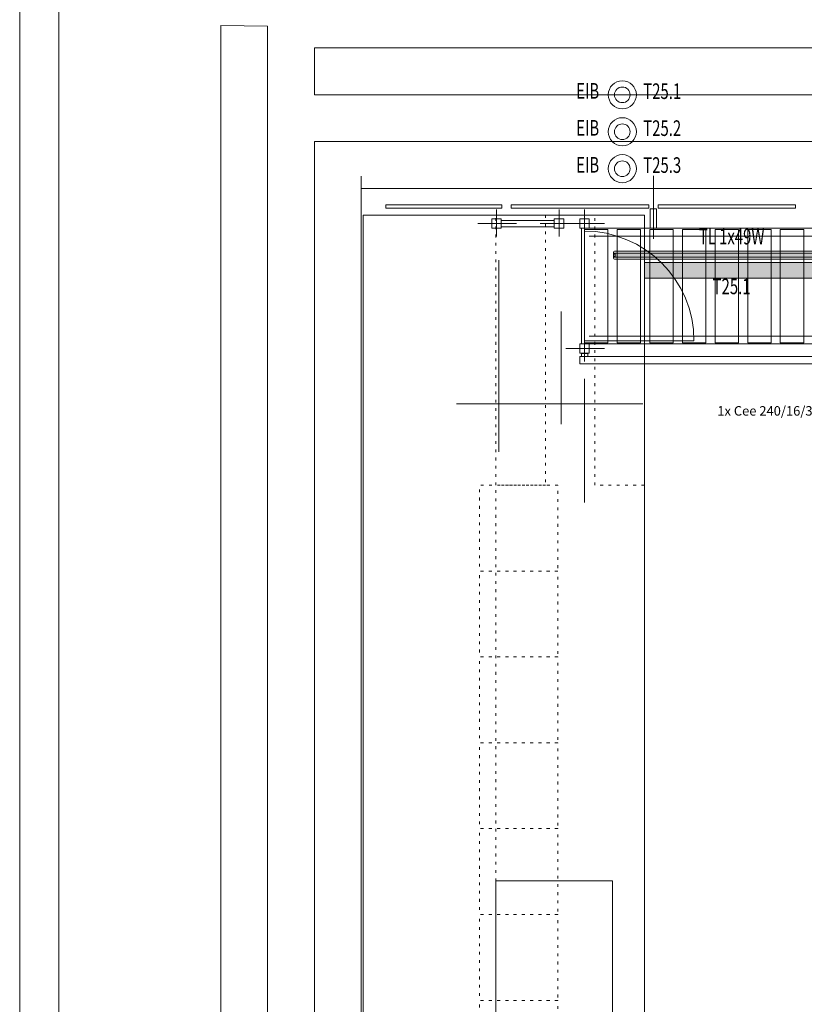
# Model space of a CAD drawing. Units: centimetres. Extents: x -2432 to 28226, y 2106 to 11456.
# Drawn here: x -2432 to -1930, y 5184 to 5814 of the extents above; entities that cross this region are included whole.
import ezdxf
from ezdxf.enums import TextEntityAlignment as Align

# ---------------------------------------------------------------- set-up
doc = ezdxf.new("R2010")
doc.units = ezdxf.units.CM
doc.header["$LTSCALE"] = 63.5
doc.linetypes.add('STYLE_05', pattern=[0.083312, 0.02777, -0.055542])
doc.layers.get('0').update_dxf_attribs({"lineweight": 18})
for name, color, linetype, lineweight in [('A01-_AANZICHTEN_normaal', 7, 'Continuous', 18), ('A09-_CONSTRUCTIE', 4, 'Continuous', 18), ('A31-_SCHRIJNWERK', 1, 'Continuous', 18), ('EDF-verlichting', 6, 'Continuous', 13), ('EDF_bediening verlichting', 4, 'Continuous', 13), ('EDF_kabelgoot licht', 3, 'Continuous', 13), ('Geen', 253, 'Continuous', 5)]:
    doc.layers.add(name, color=color, linetype=linetype, lineweight=lineweight)
doc.styles.add('Helvetica', font='txt')

# ---------------------------------------------------------------- blocks, each defined once
blk = doc.blocks.new('Groep-2')
at = {"layer": 'A31-_SCHRIJNWERK', "color": 250, "lineweight": 13}
for points in [[(-2123.3, 5695.51), (-2123.3, 5693.51), (-2197.53, 5693.51), (-2197.53, 5695.51), (-2123.3, 5695.51)], [(-2029.3, 5695.51), (-2029.3, 5693.51), (-2117.3, 5693.51), (-2117.3, 5695.51), (-2029.3, 5695.51)], [(-1935.3, 5695.51), (-1935.3, 5693.51), (-2023.3, 5693.51), (-2023.3, 5695.51), (-1935.3, 5695.51)]]:
    blk.add_lwpolyline(points, dxfattribs=at)
blk = doc.blocks.new('Groep-4')
at = {"layer": 'Geen', "color": 250}
blk.add_blockref('Groep-2', (0, 0), dxfattribs=at)
blk = doc.blocks.new('Groep-38')
at = {"layer": 'A01-_AANZICHTEN_normaal', "color": 251, "linetype": 'STYLE_05', "lineweight": 5}
for points in [[(-2127.07, 5516.01), (-2127.07, 5689), (-2095.4, 5689), (-2095.4, 5516.01)], [(-2063.74, 5516.01), (-2063.74, 5689), (-2032.07, 5689), (-2032.07, 5516.01)]]:
    blk.add_lwpolyline(points, close=True, dxfattribs=at)
blk = doc.blocks.new('Groep-42')
at = {"color": 251, "linetype": 'Continuous', "lineweight": 5}
blk.add_wipeout([(-2212.07, 5689), (-2032.07, 5689), (-2032.07, 4518.01), (-2212.07, 4518.01)], dxfattribs=at).dxf.layer = 'Geen'
at = {"layer": 'A01-_AANZICHTEN_normaal', "color": 251, "linetype": 'STYLE_05', "lineweight": 5, "flags": 128}
for points in [[(-2087.56, 5461.01), (-2137.56, 5461.01), (-2137.56, 5516.01), (-2087.56, 5516.01)], [(-2087.56, 5406.01), (-2137.56, 5406.01), (-2137.56, 5461.01), (-2087.56, 5461.01)], [(-2087.56, 5351.01), (-2137.56, 5351.01), (-2137.56, 5406.01), (-2087.56, 5406.01)], [(-2087.56, 5296.01), (-2137.56, 5296.01), (-2137.56, 5351.01), (-2087.56, 5351.01)], [(-2087.56, 5241.01), (-2137.56, 5241.01), (-2137.56, 5296.01), (-2087.56, 5296.01)], [(-2087.56, 5186.01), (-2137.56, 5186.01), (-2137.56, 5241.01), (-2087.56, 5241.01)], [(-2087.56, 5131.01), (-2137.56, 5131.01), (-2137.56, 5186.01), (-2087.56, 5186.01)]]:
    blk.add_lwpolyline(points, close=True, dxfattribs=at)
at = {"layer": 'A01-_AANZICHTEN_normaal', "color": 251, "lineweight": 18, "flags": 128}
blk.add_lwpolyline([(-2127.08, 5262.64), (-2052.56, 5262.64), (-2052.56, 4932.64), (-2127.08, 4932.64)], close=True, dxfattribs=at)
at = {"layer": 'A31-_SCHRIJNWERK', "color": 251, "linetype": 'STYLE_05', "lineweight": 5}
blk.add_line((-2127.07, 4691.01), (-2127.07, 5516.01), dxfattribs=at)
at = {"layer": 'Geen', "color": 251, "linetype": 'Continuous', "lineweight": 5}
blk.add_lwpolyline([(-2212.07, 5689), (-2032.07, 5689), (-2032.07, 4518.01), (-2212.07, 4518.01)], close=True, dxfattribs=at)
at = {"layer": 'Geen', "color": 251}
blk.add_blockref('Groep-38', (0, 0), dxfattribs=at)
blk = doc.blocks.new('Groep-183')
at = {"layer": 'Geen', "color": 251, "linetype": 'Continuous', "lineweight": 5}
for p, q in [((-2126.71, 5692.64), (-2126.71, 5675.19)), ((-2114, 5683.52), (-2138.75, 5683.52))]:
    blk.add_line(p, q, dxfattribs=at)
at = {"layer": 'Geen', "color": 251, "linetype": 'Continuous', "lineweight": 13}
blk.add_lwpolyline([(-2129.71, 5686.51), (-2123.71, 5686.51), (-2123.71, 5680.51), (-2129.71, 5680.51)], close=True, dxfattribs=at)
blk = doc.blocks.new('Groep-184')
at = {"layer": 'Geen', "color": 251}
blk.add_blockref('Groep-183', (0, 0), dxfattribs=at)
blk = doc.blocks.new('Groep-185')
at = {"layer": 'Geen', "color": 251, "linetype": 'Continuous', "lineweight": 5}
for p, q in [((-2086.71, 5692.64), (-2086.71, 5675.19)), ((-2074, 5683.52), (-2098.75, 5683.52))]:
    blk.add_line(p, q, dxfattribs=at)
at = {"layer": 'Geen', "color": 251, "linetype": 'Continuous', "lineweight": 13}
blk.add_lwpolyline([(-2089.71, 5686.51), (-2083.71, 5686.51), (-2083.71, 5680.51), (-2089.71, 5680.51)], close=True, dxfattribs=at)
blk = doc.blocks.new('Groep-186')
at = {"layer": 'Geen', "color": 251}
blk.add_blockref('Groep-185', (0, 0), dxfattribs=at)
blk = doc.blocks.new('Groep-187')
at = {"layer": 'Geen', "color": 251, "linetype": 'Continuous', "lineweight": 5}
for q in [(-2070.3, 5678.51), (-2000.3, 5608.51)]:
    blk.add_line((-2070.3, 5608.51), q, dxfattribs=at)
blk.add_arc((-2070.53, 5608.51), 70.23, 0, 90, dxfattribs=at)
blk = doc.blocks.new('Groep-188')
at = {"layer": 'Geen', "color": 251, "linetype": 'Continuous', "lineweight": 5}
blk.add_line((-2072.3, 5680.51), (-2072.3, 5606.51), dxfattribs=at)
blk.add_lwpolyline([(-2123.71, 5685.51), (-2089.71, 5685.51), (-2089.71, 5681.51), (-2123.71, 5681.51)], close=True, dxfattribs=at)
at = {"layer": 'Geen', "color": 251}
for name in ['Groep-184', 'Groep-186', 'Groep-187']:
    blk.add_blockref(name, (0, 0), dxfattribs=at)
blk = doc.blocks.new('Groep-189')
at = {"layer": 'Geen', "color": 251, "linetype": 'Continuous', "lineweight": 5}
for p, q in [((-2070.3, 5612.64), (-2070.3, 5595.19)), ((-2057.6, 5603.52), (-2082.35, 5603.52))]:
    blk.add_line(p, q, dxfattribs=at)
at = {"layer": 'Geen', "color": 251, "linetype": 'Continuous', "lineweight": 13}
blk.add_lwpolyline([(-2073.3, 5606.51), (-2067.3, 5606.51), (-2067.3, 5600.51), (-2073.3, 5600.51)], close=True, dxfattribs=at)
blk = doc.blocks.new('Groep-190')
at = {"layer": 'Geen', "color": 251, "linetype": 'Continuous', "lineweight": 5}
for p, q in [((-2070.3, 5692.64), (-2070.3, 5675.19)), ((-2057.6, 5683.52), (-2082.35, 5683.52))]:
    blk.add_line(p, q, dxfattribs=at)
at = {"layer": 'Geen', "color": 251, "linetype": 'Continuous', "lineweight": 13}
blk.add_lwpolyline([(-2073.3, 5686.51), (-2067.3, 5686.51), (-2067.3, 5680.51), (-2073.3, 5680.51)], close=True, dxfattribs=at)
blk = doc.blocks.new('Groep-206')
at = {"layer": 'Geen', "color": 251, "linetype": 'Continuous', "lineweight": 5}
for p, q in [((-2070.3, 5612.64), (-2070.3, 5595.19)), ((-2057.6, 5603.52), (-2082.35, 5603.52))]:
    blk.add_line(p, q, dxfattribs=at)
at = {"layer": 'Geen', "color": 251, "linetype": 'Continuous', "lineweight": 13}
blk.add_lwpolyline([(-2073.3, 5606.51), (-2067.3, 5606.51), (-2067.3, 5600.51), (-2073.3, 5600.51)], close=True, dxfattribs=at)
blk = doc.blocks.new('Groep-207')
at = {"layer": 'Geen', "color": 251, "linetype": 'Continuous', "lineweight": 5}
for p, q in [((-2070.3, 5692.64), (-2070.3, 5675.19)), ((-2057.6, 5683.52), (-2082.35, 5683.52))]:
    blk.add_line(p, q, dxfattribs=at)
at = {"layer": 'Geen', "color": 251, "linetype": 'Continuous', "lineweight": 13}
blk.add_lwpolyline([(-2073.3, 5686.51), (-2067.3, 5686.51), (-2067.3, 5680.51), (-2073.3, 5680.51)], close=True, dxfattribs=at)
blk = doc.blocks.new('Groep-391')
at = {"layer": 'Geen', "color": 251, "linetype": 'Continuous', "lineweight": 5}
blk.add_line((-2026.3, 5714.2), (-2026.3, 5673.8), dxfattribs=at)
blk.add_lwpolyline([(-2028.3, 5693.01), (-2024.3, 5693.01), (-2024.3, 5680.51), (-2028.3, 5680.51)], close=True, dxfattribs=at)
blk = doc.blocks.new('Groep-592')
at = {"layer": 'Geen', "color": 251, "linetype": 'Continuous', "lineweight": 5}
for points in [[(-2072.33, 5600.42), (-2068.33, 5600.42), (-2068.33, 5598.48), (-2072.33, 5598.48)], [(-1884.33, 5600.42), (-1880.33, 5600.42), (-1880.33, 5598.48), (-1884.33, 5598.48)], [(-2073.3, 5598.48), (-1833.13, 5598.48), (-1833.13, 5593.65), (-2073.3, 5593.65)]]:
    blk.add_lwpolyline(points, close=True, dxfattribs=at)
blk = doc.blocks.new('Groep-593')
at = {"layer": 'Geen', "color": 251}
blk.add_blockref('Groep-592', (0, 0), dxfattribs=at)
blk = doc.blocks.new('strip TL1x58W')
blk.add_hatch(color=254).paths.add_polyline_path([(-745, -12.5), (745, -12.5), (745, 12.5), (-745, 12.5)])
blk.add_lwpolyline([(-747, -26), (747, -26, 0.414214), (757, -16), (757, 16, 0.414214), (747, 26), (-747, 26, 0.414214), (-757, 16), (-757, -16, 0.414214)], format="xyb", close=True)
for points in [[(-745, 13.5), (-757, 13.5), (-757, -13.5), (-745, -13.5)], [(-745, 5.5), (-752, 5.5), (-752, 7.5), (-745, 7.5)], [(-745, -12.5), (745, -12.5), (745, 12.5), (-745, 12.5)], [(745, 13.5), (757, 13.5), (757, -13.5), (745, -13.5)], [(745, 5.5), (752, 5.5), (752, 7.5), (745, 7.5)], [(-745, -7.5), (-752, -7.5), (-752, -5.5), (-745, -5.5)], [(745, -7.5), (752, -7.5), (752, -5.5), (745, -5.5)]]:
    blk.add_lwpolyline(points, close=True)
at = {"width": 0.7}
for tag, p in [('SERIE', (0, 227.5)), ('TYPE', (0, 106)), ('KRING', (0, -106))]:
    blk.add_attdef(tag, text='', height=100, dxfattribs=at).set_placement(p, align=Align.MIDDLE)
at = {"width": 0.7, "flags": 1}
for tag, p in [('BESTELNR', (-668.1, 0.9)), ('MERK', (-668.1, 14.4)), ('AANTAL', (-668.1, -12.6)), ('LOKAAL', (-668.1, -26))]:
    blk.add_attdef(tag, text='', height=10, dxfattribs=at).set_placement(p, align=Align.MIDDLE)
blk = doc.blocks.new('drukknop')
for radius in [90, 50]:
    blk.add_circle((0, 0), radius)
at = {"width": 0.7}
for tag, p in [('SERIE', (107.2, 101.5)), ('KRING', (107.2, -26.8))]:
    blk.add_attdef(tag, p, '', height=100, dxfattribs=at)
blk.add_attdef('TYPE', text='', height=100, dxfattribs=at).set_placement((-103.2, -25), align=Align.RIGHT)
at = {"width": 0.7, "flags": 1}
for tag, p in [('BESTELNR', (-3.5, 106.1)), ('AANTAL', (-3.5, 92.6)), ('LOKAAL', (-3.5, 79.1)), ('MERK', (-3.5, 119.5))]:
    blk.add_attdef(tag, text='', height=10, dxfattribs=at).set_placement(p, align=Align.MIDDLE)

msp = doc.modelspace()

# ---------------------------------------------------------------- hatches: boundary and pattern name
at = {"layer": 'EDF_kabelgoot licht', "linetype": 'Continuous', "lineweight": 0}
h = msp.add_hatch(dxfattribs=at)
h.set_pattern_fill('DOTS', color=256, scale=5)
h.set_pattern_definition([(0, (0, 2990.0064), (3.96875, 7.9375), [0, -7.9375])])
h.paths.add_polyline_path([(-669.301, 5648.516), (-659.301, 5648.516), (-659.301, 4538.507), (-669.301, 4538.507)])
h.paths.add_polyline_path([(-293.301, 5648.516), (-283.301, 5648.516), (-283.301, 4538.507), (-293.301, 4538.507)])
h.paths.add_polyline_path([(-1045.301, 5648.516), (-1035.301, 5648.516), (-1035.301, 4538.507), (-1045.301, 4538.507)])
h.paths.add_polyline_path([(-1421.301, 5648.516), (-1411.301, 5648.516), (-1411.301, 4538.507), (-1421.301, 4538.507)])
h.paths.add_polyline_path([(-1797.301, 5648.516), (-1787.301, 5648.516), (-1787.301, 4538.507), (-1797.301, 4538.507)])
h.paths.add_polyline_path([(-2072.301, 4538.507), (102.699, 4538.507), (102.699, 4528.507), (-2072.301, 4528.507)])
h.paths.add_polyline_path([(-2072.301, 5658.516), (102.699, 5658.516), (102.699, 5648.516), (-2072.301, 5648.516)])

# ---------------------------------------------------------------- linework, layer by layer
at = {"layer": 'A09-_CONSTRUCTIE', "color": 251, "lineweight": 18}
for points in [[(-2273.301, 5809.989), (-2303.301, 5810.302), (-2303.301, 4411.004), (-2273.301, 4411.004)], [(-2243.301, 5766.009), (-2243.301, 5796.009), (216.699, 5796.009), (216.699, 5766.009)]]:
    msp.add_lwpolyline(points, close=True, dxfattribs=at)
at = {"layer": 'EDF_kabelgoot licht', "linetype": 'Continuous', "lineweight": 5}
msp.add_lwpolyline([(-2072.301, 5658.516), (102.699, 5658.516), (102.699, 5648.516), (-2072.301, 5648.516)], close=True, dxfattribs=at)

# ---------------------------------------------------------------- block references
at = {"layer": 'EDF_bediening verlichting', "linetype": 'Continuous', "lineweight": 0}
ref = msp.add_blockref('drukknop', (-2046.181, 5766.009), dxfattribs=dict(at, xscale=0.1, yscale=0.1, zscale=0.1))
ref.add_attrib('TYPE', 'EIB', dxfattribs={"layer": '0', "height": 10, "width": 0.7}).set_placement((-2060.996, 5763.511), align=Align.RIGHT)
ref.add_attrib('KRING', 'T25.1', (-2032.768, 5763.324), dxfattribs={"layer": '0', "height": 10, "width": 0.7})
ref = msp.add_blockref('drukknop', (-2046.181, 5742.347), dxfattribs=dict(at, xscale=0.1, yscale=0.1, zscale=0.1))
ref.add_attrib('TYPE', 'EIB', dxfattribs={"layer": '0', "height": 10, "width": 0.7}).set_placement((-2060.996, 5739.85), align=Align.RIGHT)
ref.add_attrib('KRING', 'T25.2', (-2032.768, 5739.662), dxfattribs={"layer": '0', "height": 10, "width": 0.7})
ref = msp.add_blockref('drukknop', (-2046.181, 5718.685), dxfattribs=dict(at, xscale=0.1, yscale=0.1, zscale=0.1))
ref.add_attrib('TYPE', 'EIB', dxfattribs={"layer": '0', "height": 10, "width": 0.7}).set_placement((-2060.996, 5716.188), align=Align.RIGHT)
ref.add_attrib('KRING', 'T25.3', (-2032.768, 5716.001), dxfattribs={"layer": '0', "height": 10, "width": 0.7})
at = {"layer": 'Geen', "color": 250}
msp.add_blockref('Groep-4', (0, 0), dxfattribs=at)

# ---------------------------------------------------------------- next in the draw order: block references
at = {"layer": 'Geen', "color": 251}
msp.add_blockref('Groep-42', (0, 0), dxfattribs=at)

# ---------------------------------------------------------------- next in the draw order: linework, layer by layer
at = {"layer": 'Geen', "color": 251, "linetype": 'Continuous', "lineweight": 5}
for p, q in [((-2213.301, 5714), (-2213.301, 4952)), ((-2067.301, 5680.508), (117.699, 5680.508)), ((-2067.301, 5675.508), (117.699, 5675.508)), ((-2125.308, 5660.2), (-2125.308, 5537.4)), ((-2085.308, 5627.2), (-2085.308, 5555)), ((-2067.301, 5611.416), (117.699, 5611.416)), ((-2067.301, 5606.508), (-1822.301, 5606.508)), ((-2070.301, 5584.2), (-2070.301, 5505)), ((-2152.4, 5568), (-2033, 5568))]:
    msp.add_line(p, q, dxfattribs=at)
at = {"layer": 'Geen', "linetype": 'Continuous', "lineweight": 5}
for points in [[(-2070.356, 5607.258), (-2070.356, 5679.758), (-2055.356, 5679.758), (-2055.356, 5607.258)], [(-2049.467, 5607.258), (-2049.467, 5679.758), (-2034.467, 5679.758), (-2034.467, 5607.258)], [(-2028.578, 5607.258), (-2028.578, 5679.758), (-2013.578, 5679.758), (-2013.578, 5607.258)], [(-2007.689, 5607.258), (-2007.689, 5679.758), (-1992.689, 5679.758), (-1992.689, 5607.258)], [(-1986.8, 5607.258), (-1986.8, 5679.758), (-1971.8, 5679.758), (-1971.8, 5607.258)], [(-1965.912, 5607.258), (-1965.912, 5679.758), (-1950.912, 5679.758), (-1950.912, 5607.258)], [(-1945.023, 5607.258), (-1945.023, 5679.758), (-1930.023, 5679.758), (-1930.023, 5607.258)]]:
    msp.add_lwpolyline(points, close=True, dxfattribs=at)

# ---------------------------------------------------------------- next in the draw order: block references
at = {"layer": 'EDF-verlichting', "color": 0, "linetype": 'Continuous', "lineweight": 0}
ref = msp.add_blockref('strip TL1x58W', (-1976.202, 5663.318), dxfattribs=dict(at, xscale=0.1, yscale=0.1, zscale=0.1))
ref.add_attrib('TYPE', 'TL 1x49W', dxfattribs={"layer": '0', "height": 10, "width": 0.7}).set_placement((-1976.202, 5673.918), align=Align.MIDDLE)
ref.add_attrib('KRING', 'T25.1', dxfattribs={"layer": '0', "height": 10, "width": 0.7}).set_placement((-1976.202, 5642.007), align=Align.MIDDLE)
at = {"layer": 'Geen', "color": 251}
for name in ['Groep-391', 'Groep-188', 'Groep-190', 'Groep-207', 'Groep-189', 'Groep-206']:
    msp.add_blockref(name, (0, 0), dxfattribs=at)

# ---------------------------------------------------------------- next in the draw order: block references
msp.add_blockref('Groep-593', (0, 0), dxfattribs=at)

# ---------------------------------------------------------------- next in the draw order: linework, layer by layer
at = {"layer": 'A09-_CONSTRUCTIE', "color": 251, "lineweight": 18}
msp.add_lwpolyline([(216.699, 5696.316), (216.696, 5736.009), (-2243.301, 5736.009), (-2243.301, 4471.004), (-1209.573, 4471.004), (-1202.985, 4501.004), (-2213.301, 4501.004), (-2213.301, 5706.009), (186.699, 5706.009), (186.699, 5696.316), (216.699, 5696.316)], dxfattribs=at)
at = {"layer": 'Geen', "color": 7, "linetype": 'Continuous', "lineweight": 5}
for points in [[(-2432, 6456), (1717.906, 6456), (1717.906, 3551), (-2432, 3551)], [(-2407.002, 6431), (1692.908, 6431), (1692.908, 3576), (-2407.002, 3576)]]:
    msp.add_lwpolyline(points, close=True, dxfattribs=at)

# ---------------------------------------------------------------- next in the draw order: texts
at = {"layer": 'Geen', "color": 1, "lineweight": 0, "insert": (-1985.348, 5566.618), "char_height": 6.07339, "attachment_point": 1, "line_spacing_factor": 0.839796, "style": 'Helvetica'}
msp.add_mtext('1x Cee 240/16/3 D-lijn', dxfattribs=at)

doc.saveas('drawing.dxf')
